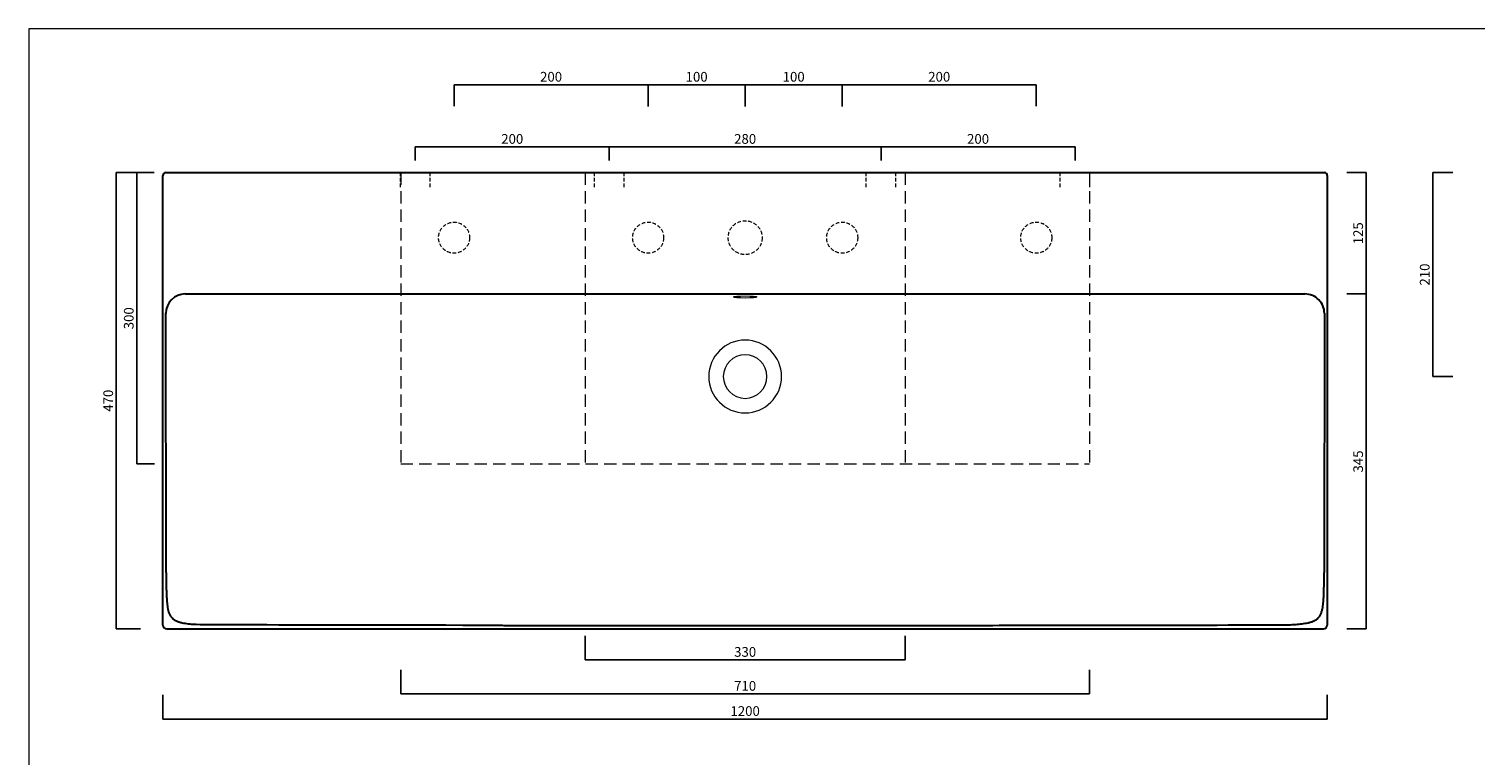
# Model space of a CAD drawing. Units: millimetres. Extents: x 24529 to 27646, y -4124 to -2249.
# Drawn here: x 24529 to 26019, y -2997 to -2249 of the extents above; entities that cross this region are included whole.
import ezdxf

# ---------------------------------------------------------------- set-up
doc = ezdxf.new("R2010")
doc.units = ezdxf.units.MM
doc.linetypes.add('HIDDEN2', pattern=[4.7625, 3.175, -1.5875])
doc.linetypes.add('TRATTEGGIATA', pattern=[19.05, 12.7, -6.35])
for name, color, linetype, lineweight in [('Cartiglio e testi', 40, 'Continuous', 15), ('Lines [0.10]', 132, 'Continuous', 9), ('ORINAT COMPACT', 42, 'Continuous', 30), ('quote', 52, 'Continuous', 9), ('Tratteggio', 64, 'HIDDEN2', 18)]:
    doc.layers.add(name, color=color, linetype=linetype, lineweight=lineweight)
doc.dimstyles.new('ISO-25', dxfattribs={"dimtxt": 10, "dimasz": 6, "dimexe": 1.25, "dimexo": 0.645, "dimgap": 2, "dimtad": 1, "dimdec": 0, "dimtxsty": 'Standard', "dimcen": 0, "dimclrd": 256, "dimadec": 0, "dimazin": 0, "dimtfac": 1, "dimtdec": 0, "dimtmove": 0, "dimatfit": 3, "dimfxl": 25, "dimfxlon": 1, "dimarcsym": 0})

# ---------------------------------------------------------------- blocks, each defined once
blk = doc.blocks.new('*D1')
at = {"layer": 'Defpoints', "color": 0, "transparency": 16777216}
for p in [(25406.7, -2370.8), (25126.7, -2384.6), (25406.7, -2384.6)]:
    blk.add_point(p, dxfattribs=at)
at = {"layer": 'quote', "color": 0, "lineweight": -2, "transparency": 16777216}
for p, q in [((25126.7, -2384.6), (25126.7, -2370.8)), ((25406.7, -2384.6), (25406.7, -2370.8))]:
    blk.add_line(p, q, dxfattribs=at)
at = {"layer": 'quote', "lineweight": -2, "transparency": 16777216}
blk.add_line((25126.7, -2370.8), (25406.7, -2370.8), dxfattribs=at)
at = {"layer": 'quote', "color": 0, "transparency": 16777216, "insert": (25266.7, -2363.8), "char_height": 10, "attachment_point": 5}
blk.add_mtext('280', dxfattribs=at)
blk = doc.blocks.new('_None')
blk = doc.blocks.new('*D2')
at = {"layer": 'Defpoints', "color": 0, "transparency": 16777216}
for p in [(25886.7, -2397.2), (25886.7, -2522.2), (25906.7, -2522.2)]:
    blk.add_point(p, dxfattribs=at)
at = {"layer": 'quote', "color": 0, "lineweight": -2, "transparency": 16777216}
for p, q in [((25886.7, -2397.2), (25906.7, -2397.2)), ((25886.7, -2522.2), (25906.7, -2522.2))]:
    blk.add_line(p, q, dxfattribs=at)
at = {"layer": 'quote', "lineweight": -2, "transparency": 16777216}
blk.add_line((25906.7, -2397.2), (25906.7, -2522.2), dxfattribs=at)
at = {"layer": 'quote', "color": 0, "transparency": 16777216, "insert": (25899.7, -2459.7), "char_height": 10, "attachment_point": 5, "rotation": 90}
blk.add_mtext('125', dxfattribs=at)
blk = doc.blocks.new('*D3')
at = {"layer": 'Defpoints', "color": 0, "transparency": 16777216}
for p in [(25886.7, -2522.2), (25886.7, -2867.2), (25906.7, -2867.2)]:
    blk.add_point(p, dxfattribs=at)
at = {"layer": 'quote', "color": 0, "lineweight": -2, "transparency": 16777216}
for p, q in [((25886.7, -2522.2), (25906.7, -2522.2)), ((25886.7, -2867.2), (25906.7, -2867.2))]:
    blk.add_line(p, q, dxfattribs=at)
at = {"layer": 'quote', "lineweight": -2, "transparency": 16777216}
blk.add_line((25906.7, -2522.2), (25906.7, -2867.2), dxfattribs=at)
at = {"layer": 'quote', "color": 0, "transparency": 16777216, "insert": (25899.7, -2694.7), "char_height": 10, "attachment_point": 5, "rotation": 90}
blk.add_mtext('345', dxfattribs=at)
blk = doc.blocks.new('*D4')
at = {"layer": 'Defpoints', "color": 0, "transparency": 16777216}
for p in [(24618.6, -2397.2), (24703.5, -2397.2), (24703.5, -2867.1)]:
    blk.add_point(p, dxfattribs=at)
at = {"layer": 'quote', "color": 0, "lineweight": -2, "transparency": 16777216}
for p, q in [((24643.6, -2397.2), (24618.6, -2397.2)), ((24643.6, -2867.1), (24618.6, -2867.1))]:
    blk.add_line(p, q, dxfattribs=at)
at = {"layer": 'quote', "lineweight": -2, "transparency": 16777216}
blk.add_line((24618.6, -2867.1), (24618.6, -2397.2), dxfattribs=at)
at = {"layer": 'quote', "color": 0, "transparency": 16777216, "insert": (24611.6, -2632.1), "char_height": 10, "attachment_point": 5, "rotation": 90}
blk.add_mtext('470', dxfattribs=at)
blk = doc.blocks.new('*D5')
at = {"layer": 'Defpoints', "color": 0, "transparency": 16777216}
for p in [(24666.7, -2859.7), (25866.6, -2859.7), (25866.6, -2960)]:
    blk.add_point(p, dxfattribs=at)
at = {"layer": 'quote', "color": 0, "lineweight": -2, "transparency": 16777216}
for p, q in [((24666.7, -2935), (24666.7, -2960)), ((25866.6, -2935), (25866.6, -2960))]:
    blk.add_line(p, q, dxfattribs=at)
at = {"layer": 'quote', "lineweight": -2, "transparency": 16777216}
blk.add_line((24666.7, -2960), (25866.6, -2960), dxfattribs=at)
at = {"layer": 'quote', "color": 0, "transparency": 16777216, "insert": (25266.7, -2953), "char_height": 10, "attachment_point": 5}
blk.add_mtext('1200', dxfattribs=at)
blk = doc.blocks.new('*D6')
at = {"layer": 'Defpoints', "color": 0, "transparency": 16777216}
for p in [(24657.7, -2397.2), (24639.8, -2697.2), (24658.1, -2697.2)]:
    blk.add_point(p, dxfattribs=at)
at = {"layer": 'quote', "color": 0, "lineweight": -2, "transparency": 16777216}
for p, q in [((24657.7, -2397.2), (24639.8, -2397.2)), ((24658.1, -2697.2), (24639.8, -2697.2))]:
    blk.add_line(p, q, dxfattribs=at)
at = {"layer": 'quote', "color": 20, "lineweight": -2, "transparency": 16777216}
blk.add_line((24639.8, -2397.2), (24639.8, -2697.2), dxfattribs=at)
at = {"layer": 'quote', "color": 0, "transparency": 16777216, "insert": (24632.8, -2547.2), "char_height": 10, "attachment_point": 5, "rotation": 90}
blk.add_mtext('300', dxfattribs=at)
blk = doc.blocks.new('*D7')
at = {"layer": 'Defpoints', "color": 0, "transparency": 16777216}
for p in [(25101.7, -2873.6), (25431.7, -2873.6), (25431.7, -2899.1)]:
    blk.add_point(p, dxfattribs=at)
at = {"layer": 'quote', "color": 0, "lineweight": -2, "transparency": 16777216}
for p, q in [((25101.7, -2874.1), (25101.7, -2899.1)), ((25431.7, -2874.1), (25431.7, -2899.1))]:
    blk.add_line(p, q, dxfattribs=at)
at = {"layer": 'quote', "color": 20, "lineweight": -2, "transparency": 16777216}
blk.add_line((25101.7, -2899.1), (25431.7, -2899.1), dxfattribs=at)
at = {"layer": 'quote', "color": 0, "transparency": 16777216, "insert": (25266.7, -2892.1), "char_height": 10, "attachment_point": 5}
blk.add_mtext('330', dxfattribs=at)
blk = doc.blocks.new('*D11')
at = {"layer": 'Defpoints', "color": 0, "transparency": 16777216}
for p in [(25996, -2397.2), (25975.3, -2607.2), (25996, -2607.2)]:
    blk.add_point(p, dxfattribs=at)
at = {"layer": 'quote', "color": 0, "lineweight": -2, "transparency": 16777216}
for p, q in [((25996, -2397.2), (25975.3, -2397.2)), ((25996, -2607.2), (25975.3, -2607.2))]:
    blk.add_line(p, q, dxfattribs=at)
at = {"layer": 'quote', "lineweight": -2, "transparency": 16777216}
blk.add_line((25975.3, -2397.2), (25975.3, -2607.2), dxfattribs=at)
at = {"layer": 'quote', "color": 0, "transparency": 16777216, "insert": (25968.3, -2502.2), "char_height": 10, "attachment_point": 5, "rotation": 90}
blk.add_mtext('210', dxfattribs=at)
blk = doc.blocks.new('*D14')
at = {"layer": 'Defpoints', "color": 0, "transparency": 16777216}
for p in [(24911.7, -2899.8), (25621.7, -2899.8), (25621.7, -2934.1)]:
    blk.add_point(p, dxfattribs=at)
at = {"layer": 'quote', "color": 0, "lineweight": -2, "transparency": 16777216}
for p, q in [((24911.7, -2909.1), (24911.7, -2934.1)), ((25621.7, -2909.1), (25621.7, -2934.1))]:
    blk.add_line(p, q, dxfattribs=at)
at = {"layer": 'quote', "color": 20, "lineweight": -2, "transparency": 16777216}
blk.add_line((24911.7, -2934.1), (25621.7, -2934.1), dxfattribs=at)
at = {"layer": 'quote', "color": 0, "transparency": 16777216, "insert": (25266.7, -2927.1), "char_height": 10, "attachment_point": 5}
blk.add_mtext('710', dxfattribs=at)
blk = doc.blocks.new('*D15')
at = {"layer": 'Defpoints', "color": 0, "transparency": 16777216}
for p in [(25606.7, -2370.8), (25406.7, -2384.6), (25606.7, -2384.6)]:
    blk.add_point(p, dxfattribs=at)
at = {"layer": 'quote', "color": 0, "lineweight": -2, "transparency": 16777216}
for p, q in [((25406.7, -2384.6), (25406.7, -2370.8)), ((25606.7, -2384.6), (25606.7, -2370.8))]:
    blk.add_line(p, q, dxfattribs=at)
at = {"layer": 'quote', "lineweight": -2, "transparency": 16777216}
blk.add_line((25406.7, -2370.8), (25606.7, -2370.8), dxfattribs=at)
at = {"layer": 'quote', "color": 0, "transparency": 16777216, "insert": (25506.7, -2363.8), "char_height": 10, "attachment_point": 5}
blk.add_mtext('200', dxfattribs=at)
blk = doc.blocks.new('*D16')
at = {"layer": 'Defpoints', "color": 0, "transparency": 16777216}
for p in [(25126.7, -2370.8), (24926.7, -2384.6), (25126.7, -2384.6)]:
    blk.add_point(p, dxfattribs=at)
at = {"layer": 'quote', "color": 0, "lineweight": -2, "transparency": 16777216}
for p, q in [((24926.7, -2384.6), (24926.7, -2370.8)), ((25126.7, -2384.6), (25126.7, -2370.8))]:
    blk.add_line(p, q, dxfattribs=at)
at = {"layer": 'quote', "lineweight": -2, "transparency": 16777216}
blk.add_line((24926.7, -2370.8), (25126.7, -2370.8), dxfattribs=at)
at = {"layer": 'quote', "color": 0, "transparency": 16777216, "insert": (25026.7, -2363.8), "char_height": 10, "attachment_point": 5}
blk.add_mtext('200', dxfattribs=at)
blk = doc.blocks.new('*D17')
at = {"layer": 'Defpoints', "color": 0, "transparency": 16777216}
for p in [(25166.7, -2306.8), (25166.7, -2329), (25266.7, -2329)]:
    blk.add_point(p, dxfattribs=at)
at = {"layer": 'quote', "color": 0, "lineweight": -2, "transparency": 16777216}
for p, q in [((25166.7, -2329), (25166.7, -2306.8)), ((25266.7, -2329), (25266.7, -2306.8))]:
    blk.add_line(p, q, dxfattribs=at)
at = {"layer": 'quote', "lineweight": -2, "transparency": 16777216}
blk.add_line((25266.7, -2306.8), (25166.7, -2306.8), dxfattribs=at)
at = {"layer": 'quote', "color": 0, "transparency": 16777216, "insert": (25216.7, -2299.8), "char_height": 10, "attachment_point": 5}
blk.add_mtext('100', dxfattribs=at)
blk = doc.blocks.new('*D18')
at = {"layer": 'Defpoints', "color": 0, "transparency": 16777216}
for p in [(24966.7, -2306.8), (24966.7, -2328.7), (25166.7, -2329)]:
    blk.add_point(p, dxfattribs=at)
at = {"layer": 'quote', "color": 0, "lineweight": -2, "transparency": 16777216}
for p, q in [((24966.7, -2328.7), (24966.7, -2306.8)), ((25166.7, -2329), (25166.7, -2306.8))]:
    blk.add_line(p, q, dxfattribs=at)
at = {"layer": 'quote', "lineweight": -2, "transparency": 16777216}
blk.add_line((25166.7, -2306.8), (24966.7, -2306.8), dxfattribs=at)
at = {"layer": 'quote', "color": 0, "transparency": 16777216, "insert": (25066.7, -2299.8), "char_height": 10, "attachment_point": 5}
blk.add_mtext('200', dxfattribs=at)
blk = doc.blocks.new('*D19')
at = {"layer": 'Defpoints', "color": 0, "transparency": 16777216}
for p in [(25366.7, -2306.8), (25266.7, -2329), (25366.7, -2329)]:
    blk.add_point(p, dxfattribs=at)
at = {"layer": 'quote', "color": 0, "lineweight": -2, "transparency": 16777216}
for p, q in [((25266.7, -2329), (25266.7, -2306.8)), ((25366.7, -2329), (25366.7, -2306.8))]:
    blk.add_line(p, q, dxfattribs=at)
at = {"layer": 'quote', "lineweight": -2, "transparency": 16777216}
blk.add_line((25266.7, -2306.8), (25366.7, -2306.8), dxfattribs=at)
at = {"layer": 'quote', "color": 0, "transparency": 16777216, "insert": (25316.7, -2299.8), "char_height": 10, "attachment_point": 5}
blk.add_mtext('100', dxfattribs=at)
blk = doc.blocks.new('*D20')
at = {"layer": 'Defpoints', "color": 0, "transparency": 16777216}
for p in [(25566.7, -2306.8), (25366.7, -2329), (25566.7, -2328.7)]:
    blk.add_point(p, dxfattribs=at)
at = {"layer": 'quote', "color": 0, "lineweight": -2, "transparency": 16777216}
for p, q in [((25366.7, -2329), (25366.7, -2306.8)), ((25566.7, -2328.7), (25566.7, -2306.8))]:
    blk.add_line(p, q, dxfattribs=at)
at = {"layer": 'quote', "lineweight": -2, "transparency": 16777216}
blk.add_line((25366.7, -2306.8), (25566.7, -2306.8), dxfattribs=at)
at = {"layer": 'quote', "color": 0, "transparency": 16777216, "insert": (25466.7, -2299.8), "char_height": 10, "attachment_point": 5}
blk.add_mtext('200', dxfattribs=at)

msp = doc.modelspace()

# ---------------------------------------------------------------- linework, layer by layer
at = {"layer": 'Cartiglio e testi'}
msp.add_lwpolyline([(24528.6, -4124.3), (27646.5, -4124.3), (27646.5, -2249.2), (24528.6, -2249.2)], close=True, dxfattribs=at)
at = {"layer": 'Lines [0.10]'}
for radius, start, end in [(37.5, 90, 270), (37.5, 270, 90), (22.5, 90, 270), (22.5, 270, 90)]:
    msp.add_arc((25266.7, -2607.2), radius, start, end, dxfattribs=at)
msp.add_ellipse((25266.7, -2525.3), major_axis=(-12, 0), ratio=0.087489, dxfattribs=at)
at = {"layer": 'ORINAT COMPACT', "linetype": 'Continuous'}
for p, q in [((24669.7, -2397.2), (25863.6, -2397.2)), ((24666.7, -2863.1), (24666.7, -2400.2)), ((25866.6, -2400.2), (25866.6, -2863.1)), ((24689.7, -2522.2), (25843.6, -2522.2)), ((24669.9, -2808.9), (24669.7, -2542)), ((25863.6, -2542), (25863.5, -2808.9)), ((24670.7, -2867.1), (25862.6, -2867.1)), ((25027.3, -2863.7), (25506, -2863.7))]:
    msp.add_line(p, q, dxfattribs=at)
for centre, radius, start, end in [((24689.7, -2542.2), 20, 90.0018, 180), ((25843.6, -2542.2), 20, 0, 90.0018), ((24670.7, -2863.1), 4, 180, 270), ((25862.6, -2863.1), 4, 270, 0)]:
    msp.add_arc(centre, radius, start, end, dxfattribs=at)
for centre, start_param, end_param in [((24669.7, -2400.2), 0, 1.570796), ((25863.6, -2400.2), 4.712389, 6.283185)]:
    msp.add_ellipse(centre, major_axis=(0, 3), ratio=0.999848, start_param=start_param, end_param=end_param, dxfattribs=at)
for points, knots in [([(24669.9, -2808.9), (24669.9, -2811), (24670, -2815.2), (24670.1, -2821.5), (24670.2, -2826.8), (24670.4, -2830.9), (24670.5, -2834.1), (24670.7, -2837.2), (24670.9, -2840.4), (24671.3, -2843.5), (24671.8, -2846.6), (24672.5, -2849.7), (24673.5, -2852.1), (24674.6, -2853.9), (24675.5, -2855.2), (24676.6, -2856.3), (24678.2, -2857.7), (24680.5, -2858.9), (24683.5, -2860), (24686.5, -2860.8), (24689.6, -2861.4), (24692.7, -2861.8), (24696.9, -2862.3), (24702.1, -2862.7), (25008.4, -2863.1), (25014.7, -2863.3), (25021, -2863.6), (25025.2, -2863.7), (25027.3, -2863.7)], [0, 0, 0, 0, 0.0625, 0.125, 0.1875, 0.21875, 0.25, 0.28125, 0.3125, 0.34375, 0.375, 0.40625, 0.4375, 0.453125, 0.46875, 0.484375, 0.5, 0.53125, 0.5625, 0.59375, 0.625, 0.65625, 0.6875, 0.75, 0.8125, 0.875, 0.9375, 1, 1, 1, 1]), ([(25506, -2863.7), (25508.2, -2863.7), (25512.4, -2863.6), (25518.7, -2863.3), (25824.9, -2863.1), (25831.2, -2862.7), (25836.5, -2862.3), (25840.6, -2861.8), (25843.7, -2861.4), (25846.8, -2860.8), (25849.9, -2860), (25852.8, -2858.9), (25855.1, -2857.7), (25856.8, -2856.3), (25857.9, -2855.2), (25858.8, -2853.9), (25859.9, -2852.1), (25860.8, -2849.7), (25861.6, -2846.6), (25862.1, -2843.5), (25862.4, -2840.4), (25862.7, -2837.2), (25862.9, -2834.1), (25863, -2830.9), (25863.1, -2826.8), (25863.3, -2821.5), (25863.4, -2815.2), (25863.5, -2811), (25863.5, -2808.9)], [0, 0, 0, 0, 0.0625, 0.125, 0.1875, 0.25, 0.3125, 0.34375, 0.375, 0.40625, 0.4375, 0.46875, 0.5, 0.515625, 0.53125, 0.546875, 0.5625, 0.59375, 0.625, 0.65625, 0.6875, 0.71875, 0.75, 0.78125, 0.8125, 0.875, 0.9375, 1, 1, 1, 1])]:
    msp.add_open_spline(points, degree=3, knots=knots, dxfattribs=at)
at = {"layer": 'quote'}
msp.add_line((25513.5, -2397.2), (25513.5, -2397.2), dxfattribs=at)
at = {"layer": 'Tratteggio', "linetype": 'TRATTEGGIATA', "ltscale": 0.3}
for p, q in [((24911.4, -2412.2), (24911.4, -2397.2)), ((24942, -2412.2), (24942, -2397.2)), ((25111.4, -2412.2), (25111.4, -2397.2)), ((25142, -2412.2), (25142, -2397.2)), ((25391.4, -2412.2), (25391.4, -2397.2)), ((25422, -2412.2), (25422, -2397.2)), ((25591.4, -2412.2), (25591.4, -2397.2)), ((25622, -2412.2), (25622, -2397.2))]:
    msp.add_line(p, q, dxfattribs=at)
at = {"layer": 'Tratteggio', "color": 20, "linetype": 'TRATTEGGIATA'}
for p, q in [((24911.7, -2397.2), (24911.7, -2697.2)), ((25101.7, -2397.2), (25101.7, -2697.2)), ((25431.7, -2397.2), (25431.7, -2697.2)), ((25621.7, -2397.2), (25621.7, -2697.2)), ((24911.7, -2697.2), (25621.7, -2697.2))]:
    msp.add_line(p, q, dxfattribs=at)
at = {"layer": 'Tratteggio', "linetype": 'TRATTEGGIATA', "ltscale": 0.3}
for centre, radius in [((24966.7, -2464.2), 16), ((25166.7, -2464.2), 16), ((25266.7, -2464.2), 17.5), ((25366.7, -2464.2), 16), ((25566.7, -2464.2), 16)]:
    msp.add_circle(centre, radius, dxfattribs=at)

# ---------------------------------------------------------------- dimensions: what is measured, and where the dimension line sits
at = {"layer": 'quote'}
for base, p1, p2, picture, middle in [((24966.7, -2306.8), (25166.7, -2329), (24966.7, -2328.7), '*D18', (25066.7, -2299.8)), ((25166.7, -2306.8), (25266.7, -2329), (25166.7, -2329), '*D17', (25216.7, -2299.8)), ((25126.7, -2370.8), (24926.7, -2384.6), (25126.7, -2384.6), '*D16', (25026.7, -2363.8)), ((25606.7, -2370.8), (25406.7, -2384.6), (25606.7, -2384.6), '*D15', (25506.7, -2363.8)), ((25866.6, -2960), (24666.7, -2859.7), (25866.6, -2859.7), '*D5', (25266.7, -2953))]:
    dim = msp.add_linear_dim(base=base, p1=p1, p2=p2, dimstyle='ISO-25', override={"dimasz": 0, "dimexe": 0, "dimexo": 0, "dimblk1": 'None', "dimblk2": 'None', "dimsah": 1}, dxfattribs=at)
    dim.commit()
    dim.dimension.update_dxf_attribs({"geometry": picture, "text_midpoint": middle})
for base, p1, p2, angle, picture, middle in [((25366.7, -2306.8), (25266.7, -2329), (25366.7, -2329), 180, '*D19', (25316.7, -2299.8)), ((25566.7, -2306.8), (25366.7, -2329), (25566.7, -2328.7), 180, '*D20', (25466.7, -2299.8)), ((24618.6, -2397.2), (24703.5, -2867.1), (24703.5, -2397.2), 90, '*D4', (24611.6, -2632.1)), ((25975.3, -2607.2), (25996, -2397.2), (25996, -2607.2), 90, '*D11', (25968.3, -2502.2))]:
    dim = msp.add_linear_dim(base=base, p1=p1, p2=p2, angle=angle, dimstyle='ISO-25', override={"dimasz": 0, "dimexe": 0, "dimexo": 0, "dimblk1": 'None', "dimblk2": 'None', "dimsah": 1}, dxfattribs=at)
    dim.commit()
    dim.dimension.update_dxf_attribs({"geometry": picture, "text_midpoint": middle})
dim = msp.add_linear_dim(base=(25406.7, -2370.8), p1=(25126.7, -2384.6), p2=(25406.7, -2384.6), text='280', dimstyle='ISO-25', override={"dimasz": 0, "dimexe": 0, "dimexo": 0, "dimblk1": 'None', "dimblk2": 'None', "dimsah": 1}, dxfattribs=at)
dim.commit()
dim.dimension.update_dxf_attribs({"geometry": '*D1', "text_midpoint": (25266.7, -2363.8)})
at = {"layer": 'quote', "color": 20}
dim = msp.add_linear_dim(base=(24639.8, -2697.2), p1=(24657.7, -2397.2), p2=(24658.1, -2697.2), angle=90, dimstyle='ISO-25', override={"dimasz": 0, "dimexe": 0, "dimexo": 0, "dimblk1": 'None', "dimblk2": 'None', "dimsah": 1, "dimclrd": 20}, dxfattribs=at)
dim.commit()
dim.dimension.update_dxf_attribs({"geometry": '*D6', "text_midpoint": (24632.8, -2547.2)})
at = {"layer": 'quote'}
for p1, p2, picture, middle in [((25886.7, -2397.2), (25886.7, -2522.2), '*D2', (25899.7, -2459.7)), ((25886.7, -2522.2), (25886.7, -2867.2), '*D3', (25899.7, -2694.7))]:
    dim = msp.add_aligned_dim(p1=p1, p2=p2, distance=20, dimstyle='ISO-25', override={"dimasz": 0, "dimexe": 0, "dimexo": 0, "dimblk1": 'None', "dimblk2": 'None', "dimsah": 1}, dxfattribs=at)
    dim.commit()
    dim.dimension.update_dxf_attribs({"geometry": picture, "text_midpoint": middle})
at = {"layer": 'quote', "color": 20}
for base, p1, p2, picture, middle in [((25431.7, -2899.1), (25101.7, -2873.6), (25431.7, -2873.6), '*D7', (25266.7, -2892.1)), ((25621.7, -2934.1), (24911.7, -2899.8), (25621.7, -2899.8), '*D14', (25266.7, -2927.1))]:
    dim = msp.add_linear_dim(base=base, p1=p1, p2=p2, dimstyle='ISO-25', override={"dimasz": 0, "dimexe": 0, "dimexo": 0, "dimblk1": 'None', "dimblk2": 'None', "dimsah": 1, "dimclrd": 20}, dxfattribs=at)
    dim.commit()
    dim.dimension.update_dxf_attribs({"geometry": picture, "text_midpoint": middle})

doc.saveas('drawing.dxf')
